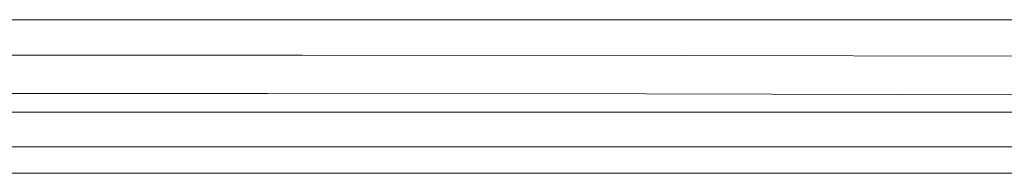
# Model space of a CAD drawing. Extents: x -18.9 to -2.4, y 10.6 to 21.
# Drawn here: x -16.6 to -15.5, y 15.9 to 16.1 of the extents above; entities that cross this region are included whole.
import ezdxf

# ---------------------------------------------------------------- set-up
doc = ezdxf.new("R2010")
doc.units = 0
doc.header["$MEASUREMENT"] = 0
doc.layers.add('image', color=7, linetype='CONTINUOUS')

msp = doc.modelspace()

# ---------------------------------------------------------------- linework, layer by layer
at = {"layer": 'image', "linetype": 'Continuous', "lineweight": 0}
for p, q in [((-18.298, 16.1033), (-14.9506, 16.1033)), ((-16.707, 16.0629), (-16.2744, 16.0629)), ((-16.2744, 16.0629), (-15.8417, 16.0624)), ((-15.8417, 16.0624), (-15.4096, 16.0614)), ((-16.3145, 16.019), (-16.8668, 16.019)), ((-15.8819, 16.0185), (-16.3145, 16.019)), ((-15.4498, 16.0175), (-15.8819, 16.0185)), ((-14.7482, 15.9976), (-18.3133, 15.9976)), ((-14.7475, 15.9583), (-18.3143, 15.9583)), ((-18.3143, 15.9279), (-14.7475, 15.9279))]:
    msp.add_line(p, q, dxfattribs=at)

doc.saveas('drawing.dxf')
